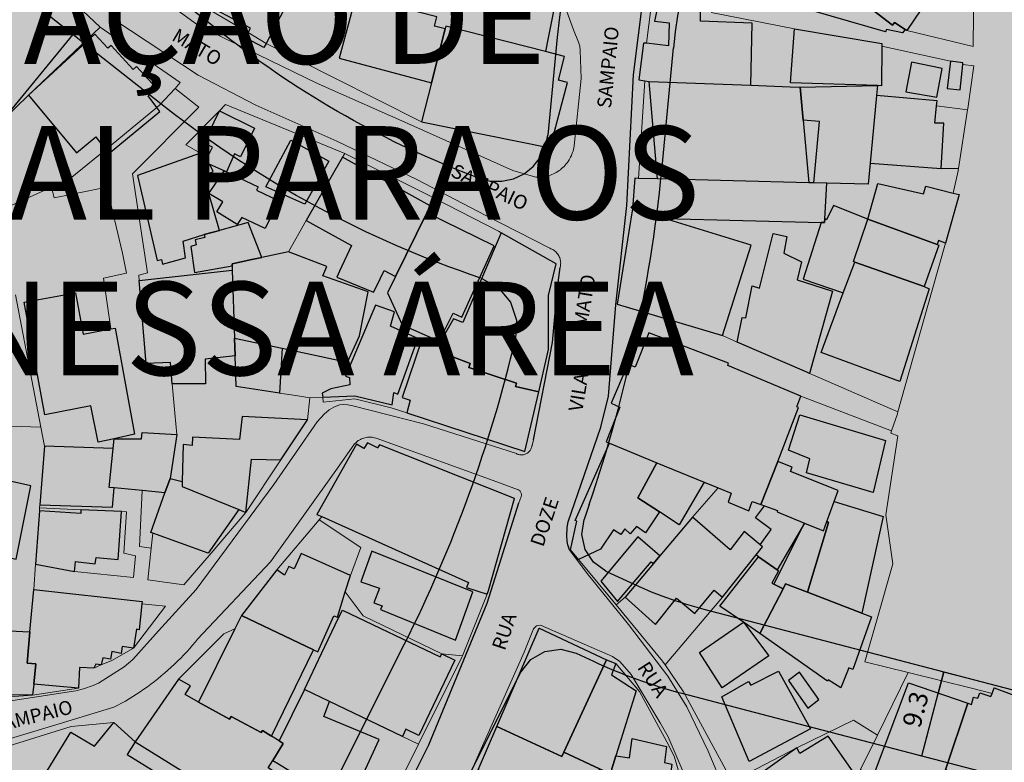
# Model space of a CAD drawing. Units: millimetres. Extents: x 283071 to 285712, y 1674160 to 1677162.
# Drawn here: x 284411 to 284516, y 1674452 to 1674532 of the extents above; entities that cross this region are included whole.
import ezdxf

# ---------------------------------------------------------------- set-up
doc = ezdxf.new("R2010")
doc.units = ezdxf.units.MM
doc.header["$MEASUREMENT"] = 0
doc.header["$PDMODE"] = 2
doc.header["$PDSIZE"] = 2
for name, color, linetype, lineweight in [('_BLOQUEIO TV', 250, 'Continuous', 60), ('Muro_Grade', 8, 'Continuous', 20), ('Pavimentacao_Asfaltica_Mfio', 10, 'Continuous', 30), ('Pavimentacao_Asfaltica_S_Mfio', 10, 'Continuous', 15)]:
    doc.layers.add(name, color=color, linetype=linetype, lineweight=lineweight)
for name, color, linetype in [('_COORDENADAS_SIRGAS', 7, 'Continuous'), ('Edificacoes', 2, 'Continuous'), ('Topon_de_Vias', 7, 'Continuous')]:
    doc.layers.add(name, color=color, linetype=linetype)
doc.layers.add('alinhamento loteamento', color=210, linetype='Continuous', plot=False)
doc.styles.add('Arial', font='arial.ttf', dxfattribs={"height": 1.5})
doc.styles.get("Standard").update_dxf_attribs({"font": 'arial.ttf'})
doc.dimstyles.new('AEROS UPV', dxfattribs={"dimtxt": 2, "dimasz": 2.5, "dimexe": 1.25, "dimexo": 0.625, "dimtad": 1, "dimdsep": 46, "dimtxsty": 'Standard', "dimblk": 'ARCHTICK', "dimcen": 2.5, "dimadec": 0, "dimazin": 0, "dimtfac": 1, "dimtmove": 0, "dimatfit": 3, "dimfxl": 1, "dimarcsym": 0})

# ---------------------------------------------------------------- blocks, each defined once
blk = doc.blocks.new('alinhamento loteamento')
at = {"layer": 'alinhamento loteamento', "lineweight": 30}
for p, q in [((284468.27, 1674530.11), (284467.27, 1674519.62)), ((284479.59, 1674516.95), (284480.72, 1674528.94)), ((284471.69, 1674480.07), (284471.14, 1674478.45)), ((284473.49, 1674472.92), (284476.11, 1674471.7)), ((284483.98, 1674468.85), (284598.91, 1674438.84)), ((284442.28, 1674445.94), (284451.92, 1674465.14)), ((284470.31, 1674464.14), (284472.16, 1674463.28)), ((284481.63, 1674459.85), (284490.87, 1674457.44))]:
    blk.add_line(p, q, dxfattribs=at)
for points in [[(284460.08, 1674504.3, -0.085559), (284426.31, 1674522.57), (284389.68, 1674551.41, 0.052834), (284384.51, 1674554.66), (284344.05, 1674574.49, -0.305543), (284311.17, 1674631.66), (284313.61, 1674665.95)], [(284459.86, 1674514.99, -0.076695), (284432.5, 1674530.43), (284395.87, 1674559.27, 0.052834), (284388.91, 1674563.64), (284348.45, 1674583.47, -0.305543), (284321.14, 1674630.95), (284323.53, 1674664.55)]]:
    blk.add_lwpolyline(points, format="xyb", dxfattribs=at)
for points in [[(284459.86, 1674514.99), (284461.08, 1674514.69), (284462.34, 1674514.67), (284463.58, 1674514.93), (284464.72, 1674515.47), (284465.7, 1674516.26), (284466.48, 1674517.25), (284467.01, 1674518.39), (284467.27, 1674519.62)], [(284460.19, 1674504.26), (284461.96, 1674503.27), (284463.25, 1674501.72), (284463.89, 1674499.8), (284463.79, 1674497.78)], [(284473.49, 1674472.92), (284472.16, 1674473.87), (284471.26, 1674475.24), (284470.91, 1674476.83), (284471.14, 1674478.45)], [(284464.38, 1674462.09), (284465.44, 1674463.45), (284466.93, 1674464.32), (284468.64, 1674464.56), (284470.31, 1674464.14)]]:
    blk.add_lwpolyline(points, dxfattribs=at)
at = {"layer": 'alinhamento loteamento', "lineweight": 30, "flags": 128}
for points in [[(284453.45, 1674440.33), (284464.38, 1674462.09)], [(284490.87, 1674457.44), (284547.3, 1674442.71)]]:
    blk.add_lwpolyline(points, dxfattribs=at)
at = {"layer": 'alinhamento loteamento', "lineweight": 30}
for centre, radius, start, end in [((284534.48, 1674523.87), 66.5, 116.4249, 174.6184), ((284534.48, 1674523.87), 54, 116.4249, 174.6184), ((284318.55, 1674532.12), 161.75, 341.2267, 354.6184), ((284318.55, 1674532.12), 149.25, 333.3326, 346.6967), ((284495.52, 1674513.07), 45.7, 244.8624, 255.3675), ((284495.52, 1674513.07), 55, 244.8624, 255.3675)]:
    blk.add_arc(centre, radius, start, end, dxfattribs=at)
blk = doc.blocks.new('_ARCHTICK')
at = {"color": 0, "linetype": 'ByBlock'}
blk.add_line((0, 0), (-1, 0), dxfattribs=at)
blk.add_solid([(0.398, 0.309), (0.309, 0.398), (-0.309, -0.398), (-0.398, -0.309)], dxfattribs=at)
blk = doc.blocks.new('*D1420')
at = {"layer": '_COORDENADAS_SIRGAS', "color": 0, "lineweight": -2, "transparency": 16777216}
for p, q in [((284507.32, 1674453.15), (284509.67, 1674462.14)), ((284509.36, 1674462.22), (284510.88, 1674461.83)), ((284507.01, 1674453.22), (284508.53, 1674452.83))]:
    blk.add_line(p, q, dxfattribs=at)
at = {"layer": 'Defpoints', "color": 0, "transparency": 16777216}
for p in [(284508.76, 1674462.38), (284509.67, 1674462.14), (284506.41, 1674453.38)]:
    blk.add_point(p, dxfattribs=at)
at = {"layer": '_COORDENADAS_SIRGAS', "color": 0, "lineweight": -2, "transparency": 16777216, "xscale": 2.5, "yscale": 2.5, "zscale": 2.5}
for p, rotation in [((284509.67, 1674462.14), 75.36745372541516), ((284507.32, 1674453.15), 255.3674537254151)]:
    blk.add_blockref('_ARCHTICK', p, dxfattribs=dict(at, rotation=rotation))
at = {"layer": '_COORDENADAS_SIRGAS', "color": 0, "transparency": 16777216, "insert": (284506.9, 1674458.06), "char_height": 2, "attachment_point": 5, "rotation": 75.3675}
blk.add_mtext('9.3', dxfattribs=at)

msp = doc.modelspace()

# ---------------------------------------------------------------- hatches: boundary and pattern name
at = {"layer": '_BLOQUEIO TV'}
h = msp.add_hatch(color=253, dxfattribs=at)
h.dxf.hatch_style = 1
h.paths.add_polyline_path([(284094.102, 1674329.963), (284151.686, 1674483.972), (284097.94, 1674640.568), (284091.451, 1674665.167), (284168.201, 1674647.326), (284218.409, 1674637.294), (284253.336, 1674637.512), (284284.116, 1674666.082), (284304.636, 1674675.896), (284319.916, 1674695.96), (284325.81, 1674711.227), (284346.775, 1674737.239), (284452.553, 1674727.882), (284467.178, 1674759.288), (284497.533, 1674781.586), (284579.376, 1674773.28), (284591.641, 1674695.133), (284637.156, 1674699.49), (284702.022, 1674758.849), (284689.587, 1674786.605), (284681.128, 1674810.989), (284679.435, 1674841.149), (284720.085, 1674848.153), (284719.427, 1674875.494), (284816.364, 1674869.435), (284956.781, 1674862.97), (284987.102, 1674930.523), (284996.119, 1674979.934), (285088.107, 1674980.597), (285309.803, 1674974.767), (285308.814, 1674974.857), (285318.146, 1675050.358), (285330.902, 1675167.865), (285346.391, 1675249.478), (285323.373, 1675252.509), (285320.444, 1675270.906), (285380.72, 1675277.36), (285375.405, 1675209.86), (285402.528, 1675208.24), (285415.776, 1674937.866), (285425.318, 1674912.477), (285443.108, 1674902.396), (285510.286, 1674881.97), (285523.858, 1674736.941), (285546.329, 1674547.396), (285544.819, 1674524.365), (285429.494, 1674401.593), (285273.995, 1674342.096), (285075.485, 1674342.096), (284778.921, 1674343.026), (284385.83, 1674335.49)])

# ---------------------------------------------------------------- linework, layer by layer
at = {"layer": 'Edificacoes', "flags": 128}
for points in [[(284429.742, 1674534.043), (284433.997, 1674541.502), (284433.076, 1674542.117), (284436.099, 1674547.904), (284437.457, 1674550.331), (284438.662, 1674549.86), (284437.129, 1674545.957), (284437.688, 1674545.667), (284436.351, 1674543.093), (284440.299, 1674541.043), (284440.951, 1674542.35), (284444.787, 1674540.773), (284444.587, 1674539.983), (284442.816, 1674540.671), (284440.078, 1674535.158), (284437.081, 1674529.43), (284436.853, 1674528.994), (284434.866, 1674530.043), (284435.149, 1674530.58), (284435.4, 1674531.055), (284429.742, 1674534.043)], [(284456.342, 1674531.277), (284456.27, 1674530.994), (284455.112, 1674531.287), (284455.364, 1674532.284), (284446.687, 1674534.507), (284445.424, 1674534.827), (284446.602, 1674539.472), (284444.587, 1674539.983), (284444.787, 1674540.773), (284444.856, 1674541.045), (284446.576, 1674547.831), (284447.036, 1674549.643), (284450.198, 1674548.842), (284450.5, 1674550.033), (284461.272, 1674547.118), (284463.27, 1674544.739), (284462.909, 1674543.098), (284465.078, 1674542.548), (284463.242, 1674534.238), (284467.918, 1674533.052), (284467.299, 1674530.027), (284466.999, 1674528.561), (284456.342, 1674531.277)], [(284505.709, 1674530.804), (284505.524, 1674530.926), (284504.4, 1674531.666), (284504.189, 1674531.395), (284497.858, 1674536.261), (284498.024, 1674536.481), (284498.372, 1674536.94), (284499.716, 1674538.711), (284501.824, 1674541.488), (284503.086, 1674543.152), (284502.353, 1674544.026), (284503.679, 1674545.359), (284505.12, 1674543.857), (284505.913, 1674544.567), (284511.085, 1674538.77), (284510.83, 1674538.391), (284505.709, 1674530.804)], [(284505.524, 1674530.926), (284505.245, 1674530.567), (284503.527, 1674530.918), (284503.421, 1674530.667), (284493.667, 1674533.478), (284493.493, 1674533.075), (284490.049, 1674534.268), (284491.387, 1674538.527), (284498.024, 1674536.481), (284497.858, 1674536.261), (284504.189, 1674531.395), (284504.4, 1674531.666), (284505.524, 1674530.926)], [(284408.942, 1674521.3), (284416.389, 1674530.346), (284410.102, 1674535.432), (284407.525, 1674532.335), (284402.664, 1674526.492), (284408.649, 1674521.543), (284408.942, 1674521.3)], [(284454.796, 1674525.212), (284456.27, 1674530.994), (284455.112, 1674531.287), (284455.364, 1674532.284), (284446.687, 1674534.507), (284446.073, 1674532.194), (284444.916, 1674527.832), (284454.796, 1674525.212)], [(284489.136, 1674531.603), (284483.604, 1674531.827), (284483.6, 1674533.522), (284479.288, 1674534.662), (284478.673, 1674531.81), (284480.249, 1674531.648), (284480.176, 1674529.184), (284477.821, 1674529.441), (284477.518, 1674529.473), (284477.022, 1674525.514), (284477.663, 1674525.429), (284478.133, 1674525.367), (284489.002, 1674524.944), (284489.136, 1674531.603)], [(284469.364, 1674525.245), (284468.414, 1674525.487), (284469.064, 1674528.034), (284466.999, 1674528.561), (284456.342, 1674531.277), (284456.27, 1674530.994), (284454.796, 1674525.212), (284453.728, 1674521.022), (284467.526, 1674518.234), (284469.364, 1674525.245)], [(284503.054, 1674529.425), (284503.05, 1674529.122), (284503.004, 1674524.903), (284502.586, 1674524.924), (284493.255, 1674525.199), (284493.68, 1674530.997), (284503.054, 1674529.425)], [(284424.436, 1674523.8), (284425.333, 1674524.625), (284423.187, 1674526.956), (284422.849, 1674526.645), (284420.475, 1674529.223), (284420.133, 1674528.908), (284418.729, 1674530.433), (284411.624, 1674523.889), (284416.767, 1674517.717), (284418.829, 1674519.412), (284419.874, 1674518.045), (284420.202, 1674517.617), (284425.696, 1674522.132), (284425.378, 1674522.553), (284424.436, 1674523.8)], [(284506.235, 1674527.414), (284505.606, 1674524.247), (284508.914, 1674523.668), (284509.494, 1674526.735), (284506.235, 1674527.414)], [(284510.38, 1674527.511), (284510.043, 1674524.595), (284511.427, 1674524.463), (284511.709, 1674527.183), (284511.727, 1674527.355), (284510.38, 1674527.511)], [(284495.215, 1674514.515), (284479.025, 1674514.928), (284478.133, 1674525.367), (284489.002, 1674524.944), (284493.224, 1674524.78), (284494.3, 1674524.739), (284494.617, 1674521.198), (284495.215, 1674514.515)], [(284502.586, 1674524.924), (284502.484, 1674523.852), (284501.798, 1674516.602), (284501.584, 1674514.351), (284497.152, 1674514.466), (284495.76, 1674514.501), (284496.374, 1674521.075), (284494.617, 1674521.198), (284494.3, 1674524.739), (284502.586, 1674524.924)], [(284508.951, 1674523.268), (284502.484, 1674523.852), (284501.798, 1674516.602), (284509.399, 1674516.038), (284509.689, 1674520.879), (284508.702, 1674520.907), (284508.895, 1674522.74), (284508.951, 1674523.268)], [(284430.413, 1674518.765), (284432.081, 1674522.206), (284435.858, 1674520.368), (284434.358, 1674517.284), (284433.708, 1674517.601), (284432.849, 1674515.68), (284432.594, 1674515.801), (284431.046, 1674516.473), (284430.539, 1674516.693), (284430.807, 1674517.243), (284430.906, 1674517.447), (284431.33, 1674518.318), (284430.413, 1674518.765)], [(284443.795, 1674516.836), (284441.236, 1674512.2), (284437.051, 1674514.064), (284439.718, 1674519.083), (284443.795, 1674516.836)], [(284423.296, 1674515.283), (284425.415, 1674506.182), (284425.875, 1674506.291), (284425.995, 1674505.799), (284428.462, 1674506.478), (284428.185, 1674508.271), (284430.458, 1674508.964), (284432.088, 1674509.412), (284430.958, 1674513.354), (284430.368, 1674515.253), (284431.419, 1674515.701), (284431.046, 1674516.473), (284430.539, 1674516.693), (284430.807, 1674517.243), (284430.906, 1674517.447), (284430.629, 1674517.888), (284430.05, 1674517.682), (284423.296, 1674515.283)], [(284445.28, 1674517.266), (284441.392, 1674510.475), (284446.223, 1674507.776), (284444.956, 1674505.04), (284444.668, 1674504.418), (284448.58, 1674502.787), (284448.874, 1674503.337), (284449.732, 1674505.107), (284450.959, 1674504.478), (284454.29, 1674511.297), (284454.652, 1674512.039), (284445.28, 1674517.266)], [(284432.594, 1674515.801), (284432.849, 1674515.68), (284436.237, 1674514.067), (284436.066, 1674513.707), (284438.462, 1674512.566), (284436.981, 1674509.594), (284434.479, 1674510.785), (284434.001, 1674510.025), (284431.791, 1674511.378), (284432.452, 1674512.457), (284430.958, 1674513.354), (284432.594, 1674515.801)], [(284497.152, 1674514.466), (284495.76, 1674514.501), (284495.215, 1674514.515), (284479.025, 1674514.928), (284476.966, 1674514.981), (284476.586, 1674514.991), (284476.322, 1674511.727), (284479.755, 1674510.674), (284496.559, 1674510.259), (284496.905, 1674510.25), (284496.929, 1674510.654), (284497.152, 1674514.466)], [(284501.551, 1674510.608), (284502.611, 1674514.444), (284507.489, 1674513.311), (284507.748, 1674514.154), (284510.687, 1674513.4), (284511.319, 1674513.238), (284509.855, 1674508.046), (284509.111, 1674508.319), (284508.962, 1674507.9), (284501.551, 1674510.608)], [(284501.551, 1674510.608), (284497.879, 1674512.077), (284497.126, 1674510.522), (284496.929, 1674510.654), (284496.905, 1674510.25), (284496.559, 1674510.259), (284494.626, 1674504.188), (284498.915, 1674502.708), (284500.15, 1674506.023), (284499.992, 1674506.079), (284501.551, 1674510.608)], [(284454.29, 1674511.297), (284450.959, 1674504.478), (284450.081, 1674502.723), (284451.659, 1674499.304), (284455.606, 1674497.545), (284457.124, 1674500.558), (284458.037, 1674500.105), (284461.529, 1674507.751), (284454.29, 1674511.297)], [(284489.058, 1674507.821), (284479.755, 1674510.674), (284476.322, 1674511.727), (284475.93, 1674509.28), (284474.685, 1674501.513), (284485.979, 1674498.137), (284489.058, 1674507.821)], [(284429.034, 1674507.674), (284429.398, 1674504.904), (284433.442, 1674505.628), (284433.436, 1674505.821), (284435.561, 1674506.275), (284436.613, 1674506.5), (284435.178, 1674510.263), (284432.088, 1674509.412), (284430.458, 1674508.964), (284430.512, 1674508.649), (284429.495, 1674508.408), (284429.594, 1674507.869), (284429.034, 1674507.674)], [(284501.551, 1674510.608), (284508.962, 1674507.9), (284509.162, 1674507.827), (284507.564, 1674503.399), (284500.15, 1674506.023), (284499.992, 1674506.079), (284501.551, 1674510.608)], [(284462.277, 1674509.163), (284458.166, 1674499.557), (284457.164, 1674499.932), (284455.577, 1674497.197), (284456.977, 1674495.919), (284458.948, 1674495.154), (284458.785, 1674494.728), (284463.898, 1674493.05), (284463.811, 1674492.707), (284466.285, 1674492.125), (284467.333, 1674496.642), (284467.336, 1674502.423), (284468.171, 1674505.835), (284462.277, 1674509.163)], [(284495.278, 1674494.101), (284494.998, 1674494.223), (284487.547, 1674497.457), (284488.094, 1674500.094), (284488.467, 1674500.031), (284489.16, 1674503.462), (284489.936, 1674503.224), (284491.385, 1674509.093), (284492.881, 1674508.741), (284492.547, 1674506.969), (284494.442, 1674506.052), (284493.959, 1674504.117), (284497.767, 1674502.892), (284495.278, 1674494.101)], [(284445.808, 1674495.306), (284447.095, 1674498.136), (284448.028, 1674502.847), (284443.178, 1674504.555), (284443.601, 1674505.55), (284439.466, 1674507.11), (284436.613, 1674506.5), (284435.561, 1674506.275), (284433.436, 1674505.821), (284433.442, 1674505.628), (284433.459, 1674505.136), (284433.703, 1674497.883), (284438.794, 1674496.807), (284440.966, 1674496.348), (284445.808, 1674495.306)], [(284508.099, 1674503.148), (284504.962, 1674493.231), (284496.542, 1674496.337), (284498.915, 1674502.708), (284500.15, 1674506.023), (284507.564, 1674503.399), (284508.099, 1674503.148)], [(284423.49, 1674504.032), (284433.459, 1674505.136), (284433.703, 1674497.883), (284433.767, 1674495.983), (284430.549, 1674495.607), (284430.6, 1674492.977), (284427.026, 1674492.994), (284426.828, 1674495.251), (284424.243, 1674495.165), (284423.49, 1674504.032)], [(284413.386, 1674489.653), (284411.155, 1674501.707), (284416.652, 1674502.729), (284417.474, 1674498.307), (284420.441, 1674498.858), (284420.926, 1674498.948), (284422.998, 1674487.574), (284420.801, 1674487.083), (284419.097, 1674486.732), (284418.303, 1674490.62), (284413.386, 1674489.653)], [(284448.809, 1674501.411), (284445.575, 1674493.783), (284446.026, 1674493.659), (284446.07, 1674492.888), (284444, 1674492.433), (284443.094, 1674491.963), (284443.172, 1674491.559), (284446.586, 1674491.683), (284450.581, 1674490.746), (284450.751, 1674492.045), (284451.186, 1674491.879), (284453.351, 1674497.831), (284450.406, 1674499.162), (284450.831, 1674500.674), (284448.809, 1674501.411)], [(284473.51, 1674486.779), (284473.883, 1674486.625), (284478.951, 1674484.537), (284484.026, 1674482.446), (284485.518, 1674481.831), (284486.91, 1674481.257), (284486.577, 1674480.317), (284488.777, 1674479.379), (284489.166, 1674480.388), (284490.086, 1674480.05), (284491.883, 1674484.668), (284494.124, 1674490.428), (284493.95, 1674490.504), (284494.364, 1674491.644), (284486.545, 1674494.94), (284486.632, 1674495.21), (284478.086, 1674498.455), (284476.635, 1674494.753), (284475.848, 1674495.085), (284474.052, 1674490.901), (284474.963, 1674490.487), (284473.51, 1674486.779)], [(284433.703, 1674497.883), (284438.794, 1674496.807), (284438.533, 1674491.995), (284433.878, 1674492.71), (284433.767, 1674495.983), (284433.703, 1674497.883)], [(284455.577, 1674497.197), (284453.795, 1674497.848), (284451.657, 1674491.523), (284452.507, 1674491.217), (284452.169, 1674489.863), (284464.805, 1674485.749), (284466.285, 1674492.125), (284463.811, 1674492.707), (284463.898, 1674493.05), (284458.785, 1674494.728), (284458.948, 1674495.154), (284456.977, 1674495.919), (284455.577, 1674497.197)], [(284434.908, 1674479.219), (284435.532, 1674484.903), (284438.665, 1674484.832), (284441.528, 1674489.11), (284434.513, 1674489.469), (284434.244, 1674487.03), (284429.216, 1674487.259), (284429.172, 1674486.392), (284428.209, 1674486.482), (284428.094, 1674482.508), (284428.079, 1674481.994), (284434.153, 1674479.526), (284434.908, 1674479.219)], [(284494.244, 1674489.673), (284503.442, 1674486.915), (284502.113, 1674481.355), (284494.953, 1674483.451), (284495.326, 1674484.945), (284493.027, 1674485.894), (284494.244, 1674489.673)], [(284410.324, 1674474.214), (284411.868, 1674482.055), (284408.833, 1674482.735), (284409.551, 1674487.672), (284404.234, 1674488.213), (284402.586, 1674475.872), (284410.324, 1674474.214)], [(284427.503, 1674487.562), (284426.79, 1674482.857), (284426.246, 1674481.32), (284423.791, 1674481.554), (284420.807, 1674481.838), (284420.278, 1674481.885), (284420.709, 1674486.044), (284420.801, 1674487.083), (284423.74, 1674487.087), (284423.799, 1674487.774), (284427.503, 1674487.562)], [(284442.531, 1674478.984), (284443.038, 1674478.757), (284458.771, 1674471.719), (284458.564, 1674471.183), (284460.747, 1674470.442), (284460.894, 1674470.868), (284463.708, 1674480.708), (284449.228, 1674486.448), (284449.02, 1674486.121), (284447.946, 1674486.669), (284447.565, 1674486.051), (284446.778, 1674486.522), (284442.531, 1674478.984)], [(284473.883, 1674486.625), (284478.951, 1674484.537), (284476.916, 1674480.776), (284479.212, 1674479.266), (284477.711, 1674477.013), (284476.749, 1674477.696), (284476.073, 1674476.918), (284475.496, 1674477.444), (284475.08, 1674476.842), (284474.282, 1674477.361), (284472.892, 1674475.259), (284470.543, 1674474.186), (284469.7, 1674475.205), (284470.358, 1674478.271), (284470.198, 1674478.364), (284473.883, 1674486.625)], [(284420.612, 1674479.775), (284420.807, 1674481.838), (284420.278, 1674481.885), (284420.709, 1674486.044), (284413.36, 1674486.32), (284412.854, 1674480.015), (284420.612, 1674479.775)], [(284484.026, 1674482.446), (284481.334, 1674477.871), (284479.212, 1674479.266), (284476.916, 1674480.776), (284478.951, 1674484.537), (284484.026, 1674482.446)], [(284498.351, 1674481.557), (284493.272, 1674483.596), (284493.429, 1674484.07), (284491.883, 1674484.668), (284490.086, 1674480.05), (284490.46, 1674479.92), (284491.861, 1674479.432), (284491.811, 1674479.286), (284494.764, 1674478.059), (284496.778, 1674477.222), (284497.149, 1674478.246), (284497.924, 1674480.38), (284498.351, 1674481.557)], [(284424.742, 1674477.074), (284426.246, 1674481.32), (284426.79, 1674482.857), (284428.094, 1674482.508), (284428.079, 1674481.994), (284434.153, 1674479.526), (284430.887, 1674474.855), (284424.965, 1674476.993), (284424.742, 1674477.074)], [(284495.093, 1674470.66), (284497.326, 1674478.137), (284497.149, 1674478.246), (284497.924, 1674480.38), (284503.169, 1674478.783), (284500.904, 1674468.438), (284495.093, 1674470.66)], [(284421.6, 1674479.302), (284417.227, 1674479.494), (284417.221, 1674479.108), (284412.805, 1674479.368), (284412.396, 1674473.675), (284416.572, 1674472.869), (284416.662, 1674473.949), (284418.786, 1674473.719), (284418.865, 1674474.38), (284421.231, 1674474.156), (284421.6, 1674479.302)], [(284494.764, 1674478.059), (284491.835, 1674473.055), (284489.835, 1674474.47), (284489.595, 1674474.674), (284490.271, 1674475.517), (284490.007, 1674475.738), (284491.191, 1674477.384), (284489.505, 1674478.621), (284490.46, 1674479.92), (284491.861, 1674479.432), (284491.811, 1674479.286), (284494.764, 1674478.059)], [(284482.752, 1674478.719), (284479.261, 1674474.566), (284478.576, 1674473.752), (284475.529, 1674470.128), (284478.788, 1674467.22), (284481.047, 1674470.043), (284483.004, 1674468.405), (284485.067, 1674470.888), (284485.956, 1674470.135), (284489.595, 1674474.674), (284490.271, 1674475.517), (284490.007, 1674475.738), (284488.308, 1674477.157), (284486.787, 1674475.209), (284482.752, 1674478.719)], [(284491.488, 1674471.532), (284494.764, 1674478.059), (284496.778, 1674477.222), (284497.149, 1674478.246), (284497.326, 1674478.137), (284495.093, 1674470.66), (284492.727, 1674471.565), (284492.456, 1674471.047), (284491.488, 1674471.532)], [(284476.892, 1674476.602), (284472.93, 1674471.835), (284474.731, 1674469.686), (284478.346, 1674473.938), (284478.576, 1674473.752), (284479.261, 1674474.566), (284476.892, 1674476.602)], [(284448.396, 1674475.066), (284447.232, 1674471.768), (284449.228, 1674471.091), (284448.621, 1674469.513), (284449.509, 1674469.193), (284449.34, 1674468.831), (284457.369, 1674465.523), (284459.222, 1674470.717), (284448.396, 1674475.066)], [(284398.096, 1674468.076), (284400.683, 1674467.84), (284401.23, 1674472.704), (284404.512, 1674472.27), (284404.971, 1674474.702), (284408.183, 1674474.191), (284407.328, 1674466.638), (284411.787, 1674466.443), (284411.486, 1674463.067), (284412.434, 1674462.983), (284412.197, 1674460.821), (284412.069, 1674459.656), (284398.204, 1674459.701), (284398.096, 1674468.076)], [(284434.457, 1674468.174), (284442.161, 1674464.502), (284442.615, 1674464.286), (284444.341, 1674468.144), (284444.718, 1674468.01), (284445.568, 1674470.723), (284446.116, 1674472.473), (284440.833, 1674474.798), (284440.105, 1674473.168), (284439.532, 1674473.429), (284439.068, 1674472.499), (284438.229, 1674473.053), (284434.457, 1674468.174)], [(284492.456, 1674471.047), (284489.954, 1674466.262), (284488.214, 1674467.447), (284485.704, 1674469.157), (284489.835, 1674474.47), (284491.835, 1674473.055), (284491.973, 1674472.958), (284491.246, 1674471.653), (284491.488, 1674471.532), (284492.456, 1674471.047)], [(284412.189, 1674470.97), (284423.795, 1674469.689), (284423.768, 1674469.418), (284423.491, 1674466.65), (284423.189, 1674466.701), (284422.887, 1674464.668), (284421.678, 1674464.858), (284421.575, 1674464.122), (284420.574, 1674464.307), (284420.424, 1674463.515), (284419.581, 1674463.652), (284419.406, 1674462.879), (284418.833, 1674462.972), (284418.644, 1674462.525), (284417.077, 1674462.607), (284416.982, 1674460.402), (284412.197, 1674460.821), (284412.434, 1674462.983), (284411.486, 1674463.067), (284411.787, 1674466.443), (284412.189, 1674470.97)], [(284492.727, 1674471.565), (284495.093, 1674470.66), (284500.904, 1674468.438), (284501.941, 1674468.041), (284499.92, 1674462.394), (284499.492, 1674462.563), (284498.648, 1674460.424), (284497.281, 1674461.299), (284497.207, 1674461.161), (284489.954, 1674466.262), (284492.456, 1674471.047), (284492.727, 1674471.565)], [(284451.687, 1674455.232), (284443.89, 1674458.954), (284441.187, 1674460.245), (284443.023, 1674464.091), (284444.851, 1674467.92), (284445.252, 1674468.76), (284455.737, 1674463.754), (284455.891, 1674464.076), (284457.3, 1674463.403), (284453.447, 1674455.332), (284452.053, 1674455.998), (284451.687, 1674455.232)], [(284434.457, 1674468.174), (284433.74, 1674466.732), (284429.855, 1674458.905), (284433.155, 1674457.071), (284433.343, 1674457.358), (284436.568, 1674455.654), (284436.699, 1674455.854), (284437.648, 1674455.269), (284442.161, 1674464.502), (284434.457, 1674468.174)], [(284461.805, 1674456.295), (284466.344, 1674466.807), (284473.558, 1674463.437), (284468.961, 1674453.537), (284468.752, 1674453.087), (284461.805, 1674456.295)], [(284490.938, 1674463.841), (284485.924, 1674460.425), (284483.505, 1674464.215), (284488.214, 1674467.447), (284490.938, 1674463.841)], [(284473.558, 1674463.437), (284474.554, 1674463.023), (284474.096, 1674461.808), (284476.726, 1674460.126), (284474.552, 1674453.142), (284474.116, 1674451.741), (284473.958, 1674451.233), (284472.798, 1674451.764), (284468.961, 1674453.537), (284473.558, 1674463.437)], [(284423.042, 1674454.635), (284434.054, 1674447.834), (284433.753, 1674447.345), (284433.614, 1674447.12), (284434.68, 1674446.462), (284437.815, 1674451.537), (284437.31, 1674451.849), (284437.8, 1674452.643), (284438.919, 1674454.456), (284438.488, 1674454.75), (284437.648, 1674455.269), (284436.699, 1674455.854), (284436.568, 1674455.654), (284433.343, 1674457.358), (284433.155, 1674457.071), (284429.855, 1674458.905), (284428.412, 1674459.707), (284428.984, 1674460.632), (284427.697, 1674461.361), (284423.042, 1674454.635)], [(284495.406, 1674456.042), (284488.84, 1674452.556), (284485.885, 1674459.469), (284488.775, 1674461.119), (284488.999, 1674460.731), (284491.972, 1674462.2), (284495.406, 1674456.042)], [(284495.101, 1674458.239), (284496.299, 1674459.196), (284494.206, 1674462.106), (284493.052, 1674461.203), (284495.101, 1674458.239)], [(284438.488, 1674454.75), (284438.919, 1674454.456), (284437.8, 1674452.643), (284438.421, 1674452.297), (284445.887, 1674447.697), (284449.181, 1674454.89), (284443.26, 1674457.346), (284443.89, 1674458.954), (284441.187, 1674460.245), (284438.488, 1674454.75)], [(284512.261, 1674458.795), (284509.876, 1674451.655), (284509.333, 1674450.027), (284508.922, 1674450.189), (284508.613, 1674449.294), (284510.765, 1674448.597), (284509.857, 1674446.019), (284506.761, 1674447.517), (284502.16, 1674451.006), (284505.892, 1674460.979), (284512.261, 1674458.795)], [(284518.991, 1674458.949), (284517.41, 1674453.484), (284518.733, 1674453.028), (284516.37, 1674445.728), (284515.831, 1674445.928), (284514.849, 1674443.603), (284510.498, 1674445.708), (284512.036, 1674450.828), (284509.876, 1674451.655), (284512.261, 1674458.795), (284512.644, 1674458.652), (284512.847, 1674459.432), (284513.324, 1674459.327), (284513.527, 1674459.891), (284514.731, 1674459.485), (284514.856, 1674459.827), (284515.082, 1674460.445), (284518.991, 1674458.949)], [(284422.86, 1674442.482), (284414.318, 1674447.8), (284412.155, 1674449.168), (284416.174, 1674455.676), (284418.704, 1674454.194), (284420.789, 1674456.703), (284423.042, 1674454.635), (284422.198, 1674453.295), (284427.358, 1674450.125), (284422.86, 1674442.482)], [(284461.805, 1674456.295), (284468.752, 1674453.087), (284468.961, 1674453.537), (284472.798, 1674451.764), (284470.435, 1674446.604), (284469.567, 1674447.018), (284468.263, 1674444.386), (284459.787, 1674448.463), (284461.027, 1674451.095), (284459.805, 1674451.662), (284461.805, 1674456.295)], [(284479.44, 1674444.348), (284474.152, 1674445.069), (284473.42, 1674445.169), (284473.955, 1674447.625), (284474.092, 1674451.112), (284474.116, 1674451.741), (284474.552, 1674453.142), (284475.994, 1674452.951), (284476.291, 1674454.994), (284479.984, 1674454.158), (284479.765, 1674452.418), (284480.543, 1674452.241), (284480.229, 1674449.77), (284481.632, 1674449.516), (284481.311, 1674447.769), (284479.917, 1674447.876), (284479.44, 1674444.348)], [(284497.303, 1674455.247), (284494.266, 1674453.409), (284493.942, 1674454), (284488.959, 1674450.476), (284489.705, 1674449.433), (284488.23, 1674448.174), (284487.411, 1674447.476), (284490.445, 1674442.47), (284500.958, 1674450.007), (284497.303, 1674455.247)]]:
    msp.add_lwpolyline(points, close=True, dxfattribs=at)
at = {"layer": 'Muro_Grade', "flags": 128}
for points in [[(284411.889, 1674538.193), (284419.315, 1674531.184), (284427.865, 1674525.259), (284427.331, 1674524.586), (284429.863, 1674522.611), (284422.766, 1674515.482), (284424.379, 1674504.867), (284423.439, 1674504.625), (284423.49, 1674504.032), (284424.243, 1674495.165), (284426.828, 1674495.251), (284427.026, 1674492.994), (284427.303, 1674489.839), (284427.503, 1674487.562), (284426.79, 1674482.857), (284426.246, 1674481.32), (284424.742, 1674477.074), (284424.965, 1674476.993), (284424.781, 1674475.374), (284424.399, 1674471.992), (284428.282, 1674471.444), (284431.184, 1674474.849), (284434.908, 1674479.219), (284438.665, 1674484.832), (284441.528, 1674489.11), (284441.783, 1674491.496), (284443.172, 1674491.559), (284443.189, 1674491.015), (284446.571, 1674491.369), (284450.483, 1674490.412), (284452.169, 1674489.863), (284464.805, 1674485.749), (284466.285, 1674492.125), (284467.333, 1674496.642), (284467.336, 1674502.423), (284468.171, 1674505.835), (284462.277, 1674509.163), (284462.153, 1674509.233), (284461.973, 1674509.335), (284455.082, 1674512.865), (284454.544, 1674513.141), (284445.505, 1674517.658), (284432.741, 1674522.882), (284432.081, 1674522.206), (284428.497, 1674518.583), (284430.05, 1674517.682)], [(284504.763, 1674489.978), (284495.649, 1674493.94), (284495.278, 1674494.101), (284494.998, 1674494.223), (284487.547, 1674497.457), (284485.979, 1674498.137), (284474.685, 1674501.513), (284475.93, 1674509.28), (284476.322, 1674511.727), (284476.586, 1674514.991), (284476.966, 1674514.981), (284477.663, 1674525.429), (284477.022, 1674525.514), (284477.518, 1674529.473), (284477.821, 1674529.441), (284478.559, 1674535.08)], [(284512.884, 1674536.019), (284512.829, 1674529.081), (284505.709, 1674530.804), (284505.524, 1674530.926), (284505.245, 1674530.567), (284503.527, 1674530.918), (284503.421, 1674530.667), (284493.667, 1674533.478)], [(284435.149, 1674530.58), (284429.638, 1674533.861)], [(284484.747, 1674532.734), (284493.68, 1674530.997), (284503.054, 1674529.425), (284503.05, 1674529.122), (284510.38, 1674527.511), (284511.727, 1674527.355), (284511.709, 1674527.183), (284512.897, 1674527.033), (284512.237, 1674522.45), (284512.215, 1674522.308), (284511.253, 1674516.035), (284511.216, 1674515.791), (284510.687, 1674513.4), (284511.319, 1674513.238), (284509.855, 1674508.046), (284508.431, 1674502.992), (284504.763, 1674489.978), (284504.704, 1674489.768), (284504.067, 1674487.942), (284503.988, 1674487.714), (284504.771, 1674487.426), (284503.481, 1674478.959), (284504.229, 1674473.692), (284502.53, 1674467.816), (284501.203, 1674463.229), (284505.851, 1674462.07), (284512.779, 1674460.344), (284514.856, 1674459.827), (284515.082, 1674460.445), (284518.991, 1674458.949)], [(284419.315, 1674531.184), (284411.624, 1674523.889), (284408.942, 1674521.3), (284408.649, 1674521.543), (284406.125, 1674519.841), (284402.984, 1674517.419), (284404.818, 1674512.736), (284405.263, 1674512.932), (284406.091, 1674510.429), (284410.221, 1674512.297), (284414.088, 1674514.047), (284416.112, 1674514.963), (284419.874, 1674518.045)], [(284435.149, 1674530.58), (284437.081, 1674529.43)], [(284453.728, 1674521.022), (284444.362, 1674525.745), (284437.236, 1674529.338), (284437.081, 1674529.43)], [(284425.378, 1674522.553), (284425.679, 1674522.8), (284427.331, 1674524.586)], [(284477.663, 1674525.429), (284478.133, 1674525.367), (284489.002, 1674524.944), (284493.224, 1674524.78), (284494.3, 1674524.739), (284502.586, 1674524.924), (284502.484, 1674523.852), (284508.951, 1674523.268), (284508.895, 1674522.74), (284512.215, 1674522.308)], [(284419.874, 1674518.045), (284425.378, 1674522.553)], [(284441.783, 1674491.496), (284440.272, 1674491.728), (284438.533, 1674491.995), (284433.878, 1674492.71), (284433.767, 1674495.983), (284433.703, 1674497.883), (284433.459, 1674505.136), (284433.442, 1674505.628), (284433.436, 1674505.821), (284435.561, 1674506.275), (284436.613, 1674506.5), (284439.466, 1674507.11), (284441.392, 1674510.475), (284445.28, 1674517.266), (284445.505, 1674517.658)], [(284511.253, 1674516.035), (284509.399, 1674516.038), (284501.798, 1674516.602), (284501.584, 1674514.351), (284497.152, 1674514.466), (284495.76, 1674514.501), (284495.215, 1674514.515), (284479.025, 1674514.928), (284476.966, 1674514.981)], [(284414.088, 1674514.047), (284414.386, 1674512.894), (284420.009, 1674514.052), (284421.687, 1674506.975), (284422.128, 1674504.827), (284419.677, 1674504.277), (284420.441, 1674498.858)], [(284398.314, 1674458.633), (284412.069, 1674459.656), (284416.982, 1674460.402), (284417.077, 1674462.607), (284418.644, 1674462.525), (284419.406, 1674462.879), (284420.567, 1674463.368), (284422.887, 1674464.668), (284426.293, 1674469.172), (284423.768, 1674469.418), (284423.795, 1674469.689), (284412.189, 1674470.97), (284412.396, 1674473.675), (284412.805, 1674479.368), (284412.827, 1674479.686), (284412.854, 1674480.015), (284413.36, 1674486.32), (284412.969, 1674488.342), (284410.233, 1674502.513)], [(284494.364, 1674491.644), (284504.067, 1674487.942)], [(284407.634, 1674488.504), (284412.969, 1674488.342)], [(284408.985, 1674454.047), (284416.216, 1674456.28), (284420.789, 1674456.703), (284423.042, 1674454.635), (284427.697, 1674461.361), (284432.544, 1674466.208), (284433.74, 1674466.732), (284434.457, 1674468.174), (284438.229, 1674473.053), (284442.762, 1674478.428), (284443.038, 1674478.757), (284442.531, 1674478.984), (284446.778, 1674486.522), (284447.565, 1674486.051), (284447.946, 1674486.669), (284449.02, 1674486.121), (284449.228, 1674486.448), (284463.708, 1674480.708), (284460.894, 1674470.868), (284460.747, 1674470.442), (284458.11, 1674463.845), (284458.058, 1674463.714), (284453.403, 1674454.408), (284449.07, 1674445.735)], [(284487.015, 1674450.412), (284481.806, 1674460.012), (284479.826, 1674462.891), (284479.555, 1674463.286), (284474.58, 1674469.303), (284470.543, 1674474.186), (284469.7, 1674475.205), (284470.358, 1674478.271), (284470.198, 1674478.364), (284473.883, 1674486.625), (284478.951, 1674484.537), (284484.026, 1674482.446), (284485.518, 1674481.831), (284482.752, 1674478.719), (284479.261, 1674474.566), (284478.576, 1674473.752), (284475.529, 1674470.128), (284474.58, 1674469.303)], [(284424.781, 1674475.374), (284423.506, 1674475.553), (284423.791, 1674481.554)], [(284412.396, 1674473.675), (284416.572, 1674472.869), (284422.865, 1674472.242), (284423.106, 1674474.579), (284421.853, 1674474.846), (284422.143, 1674479.271), (284421.6, 1674479.302), (284417.227, 1674479.494), (284412.827, 1674479.686)], [(284453.403, 1674454.408), (284451.687, 1674455.232), (284443.89, 1674458.954), (284441.187, 1674460.245), (284443.023, 1674464.091), (284444.851, 1674467.92), (284444.718, 1674468.01), (284445.568, 1674470.723), (284446.116, 1674472.473), (284447.233, 1674475.46), (284442.762, 1674478.428)], [(284412.069, 1674459.656), (284412.197, 1674460.821), (284412.434, 1674462.983), (284411.486, 1674463.067), (284411.787, 1674466.443), (284412.189, 1674470.97)], [(284445.568, 1674470.723), (284447.496, 1674468.141), (284455.891, 1674464.076), (284458.11, 1674463.845)], [(284479.826, 1674462.891), (284485.956, 1674470.135)], [(284481.723, 1674449.923), (284480.832, 1674452.988), (284480.212, 1674454.25), (284477.09, 1674460.03), (284474.554, 1674463.023), (284473.558, 1674463.437), (284466.344, 1674466.807), (284461.805, 1674456.295), (284459.805, 1674451.662)], [(284473.558, 1674463.437), (284468.961, 1674453.537), (284468.752, 1674453.087), (284461.805, 1674456.295)], [(284505.851, 1674462.07), (284502.563, 1674455.368), (284500.76, 1674451.692), (284501.944, 1674450.805)], [(284502.563, 1674455.368), (284500.002, 1674456.956), (284493.942, 1674454), (284487.015, 1674450.412)], [(284416.798, 1674429.443), (284418.036, 1674431.123), (284422.868, 1674438.655), (284426.411, 1674444.179), (284429.429, 1674449.598), (284427.656, 1674450.663), (284427.358, 1674450.125), (284422.198, 1674453.295), (284423.042, 1674454.635)], [(284473.42, 1674445.169), (284473.955, 1674447.625), (284474.092, 1674451.112), (284473.958, 1674451.233), (284472.798, 1674451.764), (284468.961, 1674453.537)]]:
    msp.add_lwpolyline(points, dxfattribs=at)
at = {"layer": 'Pavimentacao_Asfaltica_Mfio', "flags": 128}
for points in [[(284469.588, 1674475.203), (284469.405, 1674475.729), (284469.338, 1674476.13), (284469.282, 1674476.721), (284469.325, 1674477.581), (284469.445, 1674478.207), (284472.957, 1674488.331), (284473.771, 1674491.658), (284474.551, 1674501.44), (284475.712, 1674512.062), (284476.434, 1674526.08), (284477.515, 1674534.612), (284478.865, 1674540.112), (284479.785, 1674542.124), (284481.291, 1674545.113), (284486.55, 1674552.828), (284491.14, 1674558.557)], [(284465.72, 1674487), (284467.775, 1674497.4), (284468.056, 1674500.574), (284468.29, 1674503.301), (284468.572, 1674505.422)], [(284436.192, 1674421.336), (284447.094, 1674439.484), (284454.505, 1674454.338), (284460.766, 1674469.511), (284464.167, 1674480.22)]]:
    msp.add_lwpolyline(points, dxfattribs=at)
at = {"layer": 'Pavimentacao_Asfaltica_S_Mfio', "flags": 128}
for points in [[(284419.893, 1674538.634), (284429.879, 1674531.297), (284442.582, 1674525.141), (284452.891, 1674520.585), (284463.499, 1674515.836), (284465.987, 1674515.102), (284466.161, 1674515.095), (284466.336, 1674515.095), (284466.51, 1674515.104), (284466.684, 1674515.121), (284466.857, 1674515.145), (284467.029, 1674515.177), (284467.2, 1674515.217), (284467.368, 1674515.265), (284467.534, 1674515.321), (284467.698, 1674515.384), (284467.859, 1674515.454), (284468.016, 1674515.531), (284468.17, 1674515.616), (284468.319, 1674515.707), (284468.465, 1674515.805), (284468.606, 1674515.909), (284468.742, 1674516.02), (284468.873, 1674516.137), (284468.998, 1674516.26), (284469.118, 1674516.388), (284469.232, 1674516.521), (284469.34, 1674516.659), (284469.442, 1674516.802), (284469.537, 1674516.95), (284469.625, 1674517.101), (284469.706, 1674517.256), (284469.78, 1674517.415), (284469.847, 1674517.577), (284469.906, 1674517.742), (284469.958, 1674517.909), (284470.002, 1674518.078), (284470.038, 1674518.249), (284470.067, 1674518.421), (284470.073, 1674518.47), (284470.838, 1674525.66), (284470.738, 1674528.682), (284470.678, 1674529.119), (284470.551, 1674529.564), (284470.023, 1674530.878), (284468.139, 1674536.034)], [(284468.572, 1674505.422), (284468.58, 1674505.452), (284468.606, 1674505.565), (284468.625, 1674505.679), (284468.636, 1674505.795), (284468.639, 1674505.911), (284468.634, 1674506.026), (284468.621, 1674506.142), (284468.6, 1674506.256), (284468.571, 1674506.368), (284468.534, 1674506.478), (284468.49, 1674506.585), (284468.439, 1674506.689), (284468.381, 1674506.789), (284468.315, 1674506.885), (284468.244, 1674506.976), (284468.166, 1674507.062), (284468.083, 1674507.143), (284467.994, 1674507.217), (284467.9, 1674507.285), (284467.802, 1674507.347), (284467.7, 1674507.401), (284467.594, 1674507.449), (284467.485, 1674507.489), (284460.628, 1674511.018), (284453.174, 1674514.899), (284444.657, 1674518.948), (284436, 1674522.807), (284429.803, 1674526.044), (284420.773, 1674531.996)], [(284408.521, 1674458.853), (284416.686, 1674460.096), (284417.506, 1674460.32), (284418.555, 1674460.672), (284419.138, 1674460.936), (284421.867, 1674462.666), (284422.812, 1674463.451), (284425.551, 1674466.527), (284429.58, 1674470.972), (284437.923, 1674482.2), (284442.55, 1674488.928), (284443.296, 1674489.72), (284443.854, 1674490.209), (284444.341, 1674490.497), (284444.954, 1674490.714), (284445.371, 1674490.754), (284445.843, 1674490.746), (284446.362, 1674490.634), (284453.94, 1674488.687), (284463.905, 1674485.507), (284463.991, 1674485.465), (284464.079, 1674485.43), (284464.17, 1674485.403), (284464.263, 1674485.384), (284464.357, 1674485.373), (284464.452, 1674485.37), (284464.547, 1674485.374), (284464.641, 1674485.387), (284464.734, 1674485.407), (284464.824, 1674485.436), (284464.912, 1674485.471), (284464.997, 1674485.514), (284465.078, 1674485.564), (284465.154, 1674485.621), (284465.226, 1674485.684), (284465.292, 1674485.753), (284465.352, 1674485.827), (284465.405, 1674485.905), (284465.452, 1674485.989), (284465.492, 1674486.075), (284465.524, 1674486.165), (284465.549, 1674486.257), (284465.566, 1674486.351), (284465.569, 1674486.37), (284465.72, 1674487)], [(284464.167, 1674480.22), (284464.362, 1674480.821), (284464.389, 1674480.88), (284464.411, 1674480.946), (284464.425, 1674481.014), (284464.431, 1674481.083), (284464.429, 1674481.152), (284464.419, 1674481.221), (284464.402, 1674481.288), (284464.377, 1674481.353), (284464.344, 1674481.415), (284464.305, 1674481.472), (284464.26, 1674481.525), (284464.208, 1674481.572), (284464.152, 1674481.613), (284464.092, 1674481.647), (284464.027, 1674481.674), (284461.393, 1674482.637), (284448.868, 1674487.157), (284448.835, 1674487.168), (284448.709, 1674487.204), (284448.581, 1674487.233), (284448.451, 1674487.254), (284448.321, 1674487.267), (284448.19, 1674487.272), (284448.059, 1674487.269), (284447.928, 1674487.258), (284447.798, 1674487.239), (284447.67, 1674487.213), (284447.544, 1674487.178), (284447.42, 1674487.136), (284447.298, 1674487.086), (284447.18, 1674487.03), (284447.066, 1674486.965), (284446.956, 1674486.895), (284446.85, 1674486.817), (284446.75, 1674486.733), (284446.654, 1674486.644), (284446.565, 1674486.548), (284444.717, 1674483.967), (284437.55, 1674473.92), (284429.751, 1674465.642), (284429.518, 1674465.357), (284429.213, 1674464.997), (284428.903, 1674464.642), (284428.587, 1674464.292), (284428.265, 1674463.948), (284427.937, 1674463.609), (284427.604, 1674463.276), (284427.265, 1674462.948), (284426.921, 1674462.627), (284426.571, 1674462.311), (284426.217, 1674462.001), (284425.857, 1674461.698), (284425.493, 1674461.4), (284425.123, 1674461.109), (284424.749, 1674460.824), (284424.37, 1674460.546), (284423.987, 1674460.274), (284423.599, 1674460.009), (284423.207, 1674459.75), (284422.811, 1674459.498), (284422.41, 1674459.253), (284422.006, 1674459.015), (284421.598, 1674458.784), (284421.186, 1674458.559), (284420.77, 1674458.342), (284414.081, 1674456.314), (284407.786, 1674454.447)], [(284456.268, 1674445.215), (284464.739, 1674464.247), (284465.744, 1674466.74), (284466.038, 1674467.052), (284466.461, 1674467.145), (284474.182, 1674463.788), (284474.981, 1674463.256), (284476.197, 1674461.84), (284479.306, 1674456.687), (284480.167, 1674455.177), (284481.775, 1674451.42)]]:
    msp.add_lwpolyline(points, dxfattribs=at)
at = {"layer": 'Pavimentacao_Asfaltica_S_Mfio', "ltscale": 10, "flags": 128}
msp.add_lwpolyline([(284494.244, 1674435.94), (284488.213, 1674445.276), (284487.307, 1674446.916), (284486.124, 1674449.637), (284484.432, 1674453.642), (284482.167, 1674458.393), (284480.101, 1674461.684), (284475.916, 1674467.216), (284471.488, 1674472.682), (284469.588, 1674475.203)], dxfattribs=at)

# ---------------------------------------------------------------- block references
at = {"layer": 'alinhamento loteamento'}
msp.add_blockref('alinhamento loteamento', (0, 0), dxfattribs=at)

# ---------------------------------------------------------------- texts
at = {"layer": '_BLOQUEIO TV', "color": 7, "lineweight": 70, "insert": (284271.396, 1674537.241), "char_height": 10, "attachment_point": 1}
msp.add_mtext_dynamic_manual_height_columns('\\A1;\\pxqc;SOLICITAR INFORMAÇÃO DE ALINHAMENTO PREDIAL PARA OS IMÓVEIS ATINGIDOS NESSA ÁREA', width=213.53943, gutter_width=1, heights=[0], dxfattribs=at)
at = {"layer": 'Topon_de_Vias', "style": 'Arial'}
for s, rotation, oblique, p in [('MATO', 329.38791, 0, (284426.872, 1674529.832)), ('SAMPAIO', 84.33266, 0.00066, (284474.021, 1674522.427)), ('SAMPAIO', 334.49747, 0, (284456.745, 1674515.258)), ('MATO', 80.84062, 0.00066, (284471.47, 1674498.988)), ('VILA', 80.62452, 0.00066, (284470.949, 1674489.934)), ('DOZE', 71.38406, 0.00066, (284466.76, 1674475.435)), ('RUA', 71.38406, 0.00066, (284462.655, 1674464.332)), ('SAMPAIO', 14.12264, 0.00952, (284407.979, 1674455.581))]:
    msp.add_text(s, height=1.5, rotation=rotation, dxfattribs=dict(at, oblique=oblique)).set_placement(p)
msp.add_text('RUA', height=1.5, rotation=302.8526, dxfattribs=at).set_placement((284476.791, 1674462.607))

# ---------------------------------------------------------------- dimensions: what is measured, and where the dimension line sits
at = {"layer": '_COORDENADAS_SIRGAS'}
dim = msp.add_aligned_dim(p1=(284506.408, 1674453.382), p2=(284508.758, 1674462.381), distance=-0.939, dimstyle='AEROS UPV', dxfattribs=at)
dim.commit()
dim.dimension.update_dxf_attribs({"geometry": '*D1420', "text_midpoint": (284506.898, 1674458.06)})

doc.saveas('drawing.dxf')
